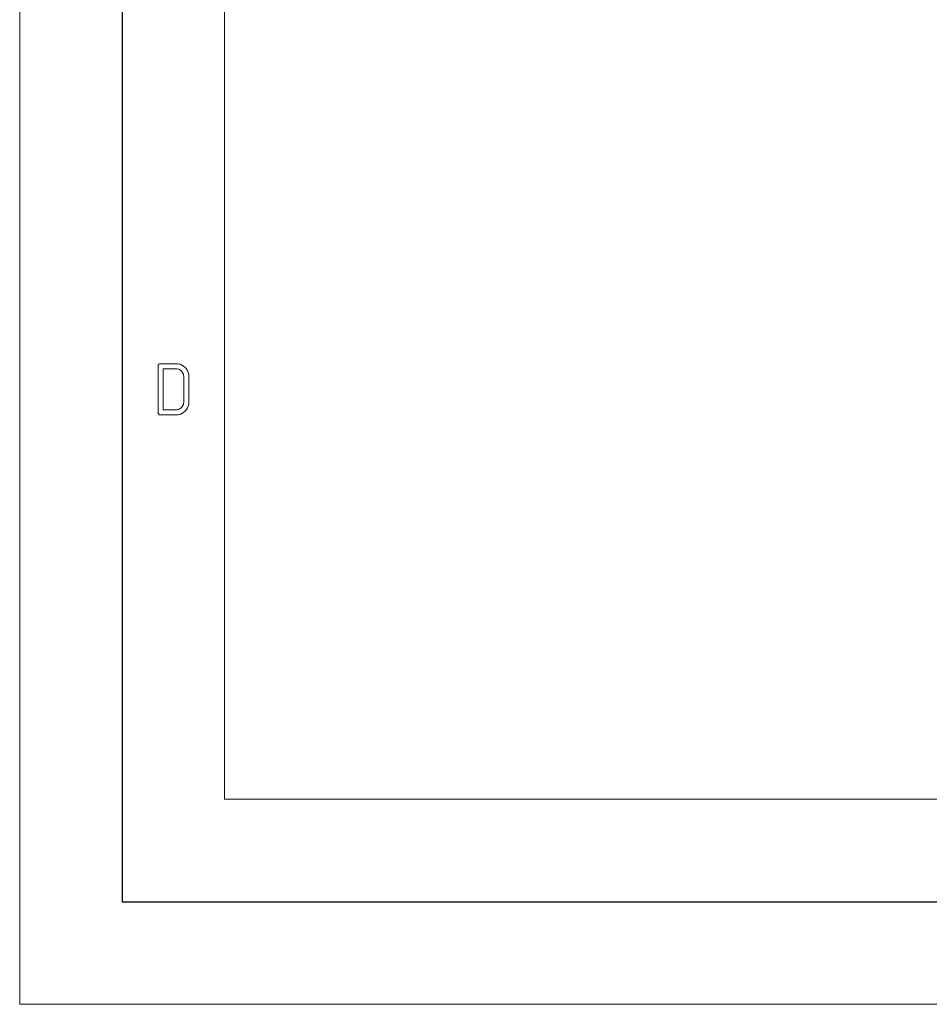
# Model space of a CAD drawing. Units: millimetres. Extents: x 0 to 297, y 0 to 210.
# Drawn here: x 0 to 44, y 0 to 48 of the extents above; entities that cross this region are included whole.
import ezdxf

# ---------------------------------------------------------------- set-up
doc = ezdxf.new("R2010")
doc.units = ezdxf.units.MM
doc.layers.add('1', color=7, linetype='Continuous')

msp = doc.modelspace()

# ---------------------------------------------------------------- linework, layer by layer
at = {"layer": '1', "color": 18, "linetype": 'Continuous', "lineweight": 13}
for p, q in [((0, 210), (0, 0)), ((10, 190), (10, 10)), ((6.785, 31.219), (6.824, 31.242)), ((6.824, 31.242), (6.879, 31.25)), ((6.879, 31.25), (7.629, 31.25)), ((7.629, 31.25), (7.731, 31.243)), ((7.731, 31.243), (7.826, 31.221)), ((7.826, 31.221), (7.915, 31.185)), ((6.754, 31.125), (6.762, 31.18)), ((6.754, 28.875), (6.754, 31.125)), ((6.762, 31.18), (6.785, 31.219)), ((7.629, 31), (7.004, 31)), ((7.004, 31), (7.004, 29)), ((7.689, 30.996), (7.629, 31)), ((7.746, 30.982), (7.689, 30.996)), ((7.799, 30.96), (7.746, 30.982)), ((7.848, 30.93), (7.799, 30.96)), ((7.894, 30.89), (7.848, 30.93)), ((7.934, 30.844), (7.894, 30.89)), ((7.915, 31.185), (7.997, 31.134)), ((7.964, 30.795), (7.934, 30.844)), ((7.986, 30.742), (7.964, 30.795)), ((8, 30.685), (7.986, 30.742)), ((7.997, 31.134), (8.072, 31.068)), ((8.072, 31.068), (8.138, 30.993)), ((8.138, 30.993), (8.188, 30.911)), ((8.188, 30.911), (8.225, 30.822)), ((8.225, 30.822), (8.247, 30.727)), ((8.004, 30.625), (8, 30.685)), ((8.004, 29.375), (8.004, 30.625)), ((8.247, 30.727), (8.254, 30.625)), ((8.254, 30.625), (8.254, 29.375)), ((7.986, 29.258), (8, 29.315)), ((8, 29.315), (8.004, 29.375)), ((8.254, 29.375), (8.247, 29.274)), ((6.762, 28.82), (6.754, 28.875)), ((6.785, 28.781), (6.762, 28.82)), ((7.004, 29), (7.629, 29)), ((7.629, 29), (7.689, 29.004)), ((7.689, 29.004), (7.746, 29.018)), ((7.746, 29.018), (7.799, 29.04)), ((7.799, 29.04), (7.848, 29.07)), ((7.848, 29.07), (7.894, 29.11)), ((7.894, 29.11), (7.934, 29.156)), ((7.994, 28.866), (7.912, 28.815)), ((7.934, 29.156), (7.964, 29.205)), ((7.964, 29.205), (7.986, 29.258)), ((8.07, 28.932), (7.994, 28.866)), ((8.136, 29.008), (8.07, 28.932)), ((8.188, 29.091), (8.136, 29.008)), ((8.225, 29.18), (8.188, 29.091)), ((8.247, 29.274), (8.225, 29.18)), ((6.824, 28.758), (6.785, 28.781)), ((6.879, 28.75), (6.824, 28.758)), ((7.629, 28.75), (6.879, 28.75)), ((7.73, 28.757), (7.629, 28.75)), ((7.824, 28.779), (7.73, 28.757)), ((7.912, 28.815), (7.824, 28.779)), ((10, 10), (287, 10)), ((20, 5), (15, 5)), ((0, 0), (297, 0))]:
    msp.add_line(p, q, dxfattribs=at)
at = {"layer": '1', "color": 18, "linetype": 'Continuous', "lineweight": 25}
for p, q in [((5, 195), (5, 5)), ((5, 5), (292, 5))]:
    msp.add_line(p, q, dxfattribs=at)

doc.saveas('drawing.dxf')
